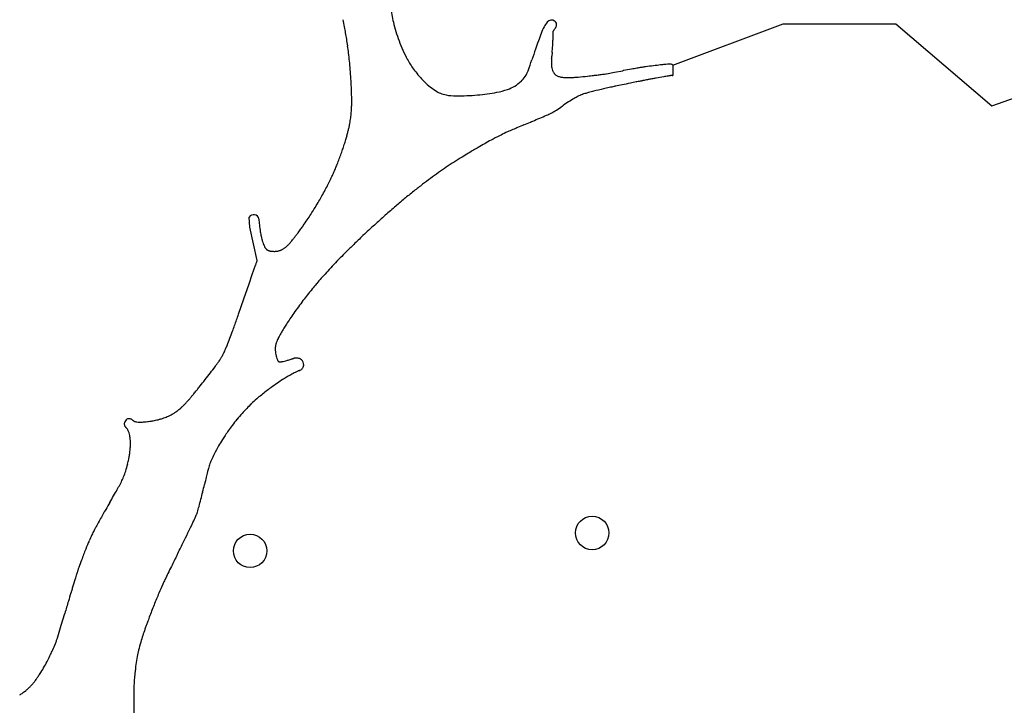
# Model space of a CAD drawing. Units: millimetres. Extents: x 62 to 822, y 13 to 886.
# Drawn here: x 400 to 441, y 769 to 798 of the extents above; entities that cross this region are included whole.
import ezdxf

# ---------------------------------------------------------------- set-up
doc = ezdxf.new("R2010")
doc.units = ezdxf.units.MM

msp = doc.modelspace()

# ---------------------------------------------------------------- linework, layer by layer
for p, q in [((427.47, 796.032), (432.082, 797.758)), ((432.082, 797.758), (436.799, 797.758)), ((436.799, 797.758), (440.805, 794.332)), ((440.805, 794.332), (449.63, 797.409)), ((422.42, 796.562), (422.406, 796.407)), ((427.47, 796.032), (427.466, 795.605)), ((424.691, 795.674), (425.032, 795.737)), ((425.032, 795.737), (425.373, 795.799)), ((409.782, 789.257), (409.748, 789.675)), ((410.083, 787.863), (409.782, 789.257)), ((409.88, 787.276), (410.015, 787.662)), ((409.746, 786.891), (409.88, 787.276)), ((409.526, 786.254), (409.746, 786.891)), ((409.305, 785.618), (409.526, 786.254)), ((411.563, 783.752), (411.579, 783.757)), ((411.579, 783.757), (411.595, 783.762)), ((411.595, 783.762), (411.596, 783.763)), ((404.594, 780.882), (404.589, 780.887)), ((404.61, 780.865), (404.594, 780.882)), ((404.625, 780.848), (404.61, 780.865)), ((401.892, 772.618), (402.037, 773.105)), ((401.747, 772.13), (401.892, 772.618)), ((404.925, 769.85), (404.925, 768.536))]:
    msp.add_line(p, q)
for centre in [(424.093, 776.468), (409.788, 775.718)]:
    msp.add_circle(centre, 0.7)
for centre, radius, start, end in [((424.247, 799.813), 8.699, 189.0041, 193.1866), ((394.259, 793.86), 19.839, 10.9668, 11.8464), ((399.835, 794.941), 14.159, 9.9257, 10.9668), ((421.865, 799.254), 6.252, 193.1866, 200.6827), ((423.687, 796.749), 1.836, 151.087, 160.4895), ((423.056, 797.097), 1.115, 139.0125, 151.087), ((422.395, 797.671), 0.24, 58.4129, 139.0125), ((422.426, 797.721), 0.182, 322.4789, 58.4129), ((398.625, 794.729), 15.387, 8.9193, 9.9257), ((619.837, 727.248), 209.935, 160.48953, 160.582), ((423.322, 797.366), 0.874, 176.5608, 179.6331), ((430.075, 797.323), 7.627, 179.6331, 180.6728), ((428.563, 797.305), 6.115, 180.6728, 182.1105), ((422.719, 797.402), 0.269, 173.2578, 176.5608), ((422.486, 797.43), 0.0356, 164.159, 173.2578), ((422.477, 797.432), 0.0254, 158.2743, 164.159), ((422.576, 797.393), 0.132, 155.6959, 158.2743), ((422.657, 797.356), 0.221, 148.0405, 155.6959), ((423.048, 797.112), 0.682, 143.6884, 148.0405), ((423.87, 796.508), 1.702, 143.4051, 143.6884), ((453.462, 774.535), 38.56, 143.3455, 143.4051), ((423.16, 797.084), 0.789, 141.8543, 143.3455), ((419.002, 800.35), 4.498, 321.8543, 322.4789), ((397.802, 794.6), 16.221, 7.9391, 8.9193), ((399.313, 794.811), 14.695, 6.7611, 7.9391), ((422.222, 799.389), 6.634, 200.6827, 207.9595), ((647.168, 717.614), 238.915, 160.582, 160.66868), ((143.119, 821.486), 280.411, 354.92562, 354.96875), ((418.177, 797.271), 4.289, 354.9688, 355.1346), ((415.121, 797.531), 7.356, 355.1346, 355.2613), ((420.323, 797.001), 2.13, 359.6744, 2.1105), ((422.218, 796.942), 0.235, 355.2613, 358.727), ((419.313, 797.007), 3.141, 358.727, 359.6744), ((395.355, 794.341), 18.681, 5.7163, 6.7611), ((459.165, 783.567), 39.678, 160.6687, 161.3424), ((204.085, 816.11), 219.209, 354.81614, 354.8432), ((232.37, 813.713), 190.823, 354.84335, 354.84597), ((340.538, 803.956), 82.215, 354.84597, 354.92562), ((394.682, 794.274), 19.357, 4.6641, 5.7163), ((419.239, 797.806), 3.257, 207.9595, 216.4802), ((380.714, 810.056), 43.125, 340.6962, 341.3424), ((423.018, 796.144), 0.633, 174.8377, 180.7945), ((424.537, 796.165), 2.152, 180.7945, 184.025), ((789.692, 763.018), 368.8, 174.82163, 174.83771), ((423.099, 796.064), 0.71, 184.025, 192.0648), ((431.974, 754.191), 42.151, 97.2507, 97.7071), ((429.9, 770.497), 25.713, 96.5735, 97.2507), ((427.702, 789.568), 6.516, 95.2281, 96.5735), ((427.855, 787.894), 8.197, 94.3058, 95.2281), ((427.411, 793.792), 2.282, 92.5577, 94.3058), ((429.467, 747.776), 48.344, 92.5439, 92.5577), ((427.402, 794.245), 1.829, 92.4726, 92.5439), ((427.636, 788.823), 7.256, 92.2845, 92.4726), ((427.437, 793.815), 2.26, 91.9475, 92.2845), ((427.361, 796.066), 0.00796, 90.534, 91.9475), ((428.082, 718.649), 77.428, 90.51965, 90.53398), ((427.383, 795.71), 0.364, 88.47, 90.5196), ((425.162, 791.896), 4.737, 60.8497, 61.906), ((391.525, 794.016), 22.525, 3.6887, 4.6641), ((420.715, 798.897), 5.092, 216.4802, 223.2928), ((420.387, 796.16), 1.088, 312.2694, 340.6962), ((423.209, 796.088), 0.823, 192.0648, 199.5312), ((423, 796.013), 0.601, 199.5312, 205.582), ((422.794, 795.915), 0.372, 205.582, 213.2734), ((422.754, 795.889), 0.325, 213.2734, 222.3689), ((422.797, 795.927), 0.383, 222.3689, 230.751), ((422.808, 795.942), 0.401, 230.751, 239.3317), ((422.798, 795.925), 0.382, 239.3317, 248.1312), ((422.855, 796.067), 0.535, 248.1312, 254.8635), ((420.342, 829.947), 34.557, 275.2465, 275.9059), ((422.457, 809.498), 13.999, 275.9059, 276.9419), ((412.704, 889.601), 94.694, 276.94187, 277.05631), ((423.586, 801.691), 6.113, 277.0563, 277.5068), ((421.647, 816.404), 20.953, 277.5068, 278.0061), ((423.747, 801.475), 5.878, 278.0061, 278.9489), ((422.911, 806.781), 11.248, 278.9489, 279.0891), ((424.667, 795.804), 0.132, 279.0891, 280.3823), ((429.056, 775.7), 20.433, 100.2751, 100.3823), ((709.653, -772.153), 1593.515, 100.262952, 100.275091), ((440.467, 714.548), 82.64, 100.19282, 100.26295), ((446.686, 679.959), 117.784, 100.13408, 100.19282), ((426.607, 792.294), 3.668, 99.1439, 100.1341), ((429.323, 775.42), 20.76, 98.7277, 99.1439), ((427.452, 787.606), 8.431, 97.7071, 98.7277), ((429.886, 779.998), 15.798, 99.5428, 100.1975), ((427.594, 793.633), 1.972, 97.6897, 99.5428), ((427.489, 794.411), 1.187, 95.9466, 97.6897), ((427.399, 795.274), 0.32, 92.5863, 95.9466), ((427.588, 791.092), 4.506, 92.5395, 92.5863), ((427.405, 795.207), 0.387, 92.3797, 92.5395), ((427.468, 793.694), 1.901, 91.9624, 92.3797), ((427.42, 795.097), 0.497, 91.1466, 91.9624), ((427.352, 742.096), 53.498, 89.9224, 89.9378), ((427.41, 795.586), 0.0087, 89.9378, 91.1466), ((427.424, 795.259), 0.335, 88.3552, 89.9224), ((427.426, 795.666), 0.0724, 275.9992, 302.7124), ((391.746, 794.031), 22.303, 2.7736, 3.6887), ((419.02, 797.3), 2.763, 223.2928, 237.6341), ((419.996, 796.591), 1.67, 289.4094, 312.2694), ((422.912, 796.275), 0.75, 254.8635, 260.5473), ((423.031, 796.994), 1.479, 260.5473, 266.0014), ((423.058, 797.38), 1.866, 266.0014, 270.8572), ((422.981, 802.539), 7.026, 270.8572, 272.771), ((423.118, 799.716), 4.2, 272.771, 275.2465), ((426.434, 788.621), 6.671, 101.7463, 102.2594), ((440.438, 721.272), 75.461, 101.54029, 101.74631), ((451.526, 666.965), 130.888, 101.38387, 101.54029), ((623.446, -186.9), 1001.889, 101.369737, 101.383867), ((429.273, 778.722), 16.938, 101.2611, 101.3697), ((454.727, 650.883), 147.286, 101.22347, 101.26106), ((503.561, 404.782), 398.185, 101.20061, 101.22347), ((451.14, 669.514), 128.313, 101.15901, 101.20061), ((457.859, 635.451), 163.033, 101.12209, 101.15901), ((428.137, 786.638), 8.952, 100.8159, 101.1221), ((450.871, 667.64), 130.102, 100.73552, 100.81585), ((430.429, 775.462), 20.359, 100.3554, 100.7355), ((447.96, 679.522), 117.887, 100.19747, 100.35543), ((401.024, 794.48), 13.014, 1.5756, 2.7736), ((402.543, 794.522), 11.494, 0.4597, 1.5756), ((418.249, 796.083), 1.323, 237.6341, 258.4232), ((418.394, 796.791), 2.045, 258.4232, 270), ((418.394, 804.586), 9.84, 270, 275.2706), ((418.442, 804.059), 9.311, 275.2706, 280.3189), ((419.595, 797.728), 2.876, 280.3189, 289.4094), ((425.209, 791.418), 3.724, 116.0661, 117.2773), ((424.01, 793.87), 0.994, 113.7216, 116.0661), ((424.046, 793.789), 1.083, 109.6428, 113.7216), ((424.383, 792.843), 2.087, 106.7052, 109.6428), ((425.396, 789.467), 5.611, 104.9954, 106.7052), ((426.379, 785.798), 9.41, 103.6751, 104.9954), ((436.396, 744.63), 51.778, 103.2087, 103.6751), ((428.478, 778.365), 17.127, 102.3978, 103.2087), ((444.505, 705.456), 91.777, 102.25945, 102.3978), ((406.805, 794.538), 7.233, 357.767, 359.1247), ((406.007, 794.55), 8.031, 359.1247, 0.4597), ((420.329, 797.767), 4.267, 302.0737, 306.1983), ((425.276, 791.008), 4.108, 121.9946, 126.1983), ((427.925, 786.768), 9.108, 120.1838, 121.9946), ((425.123, 791.585), 3.536, 117.2773, 120.1838), ((410.477, 794.314), 3.552, 352.9933, 354.708), ((409.084, 794.443), 4.951, 354.708, 356.1605), ((408.87, 794.457), 5.166, 356.1605, 357.767), ((-334.816, 2565.734), 1926.737, 293.115923, 293.134751), ((413.352, 814.623), 22.493, 293.1348, 293.3931), ((416.715, 806.85), 14.024, 293.3931, 293.7204), ((422.166, 794.444), 0.473, 293.7204, 300.4134), ((418.519, 800.656), 7.677, 300.4134, 302.0737), ((408.436, 794.649), 5.622, 347.1209, 348.4804), ((408.681, 794.599), 5.372, 348.4804, 349.8712), ((409.587, 794.437), 4.451, 349.8712, 351.3864), ((410.075, 794.363), 3.957, 351.3864, 352.9933), ((1725.218, -2280.259), 3338.946, 112.98782, 112.992843), ((134.519, 1469.704), 734.448, 292.978915, 293.001748), ((401.037, 841.879), 52.396, 293.0017, 293.1159), ((405.47, 795.381), 8.677, 343.5214, 344.713), ((405.66, 795.329), 8.479, 344.713, 345.8376), ((407.566, 794.848), 6.513, 345.8376, 347.1209), ((426.982, 779.549), 15.127, 115.4463, 116.5809), ((421.936, 790.153), 3.385, 113.0476, 115.4463), ((653.304, 246.343), 594.367, 113.025258, 113.047622), ((531.495, 532.954), 282.945, 112.99284, 113.02526), ((403.501, 795.935), 10.721, 341.3075, 342.5191), ((402.033, 796.397), 12.261, 342.5191, 343.5214), ((432.271, 770.316), 25.763, 118.7762, 120.1523), ((424.743, 784.024), 10.123, 116.5809, 118.7762), ((403.128, 796.048), 11.111, 338.9248, 340.1502), ((402.528, 796.264), 11.749, 340.1502, 341.3075), ((428.282, 776.673), 18.261, 120.8291, 121.8302), ((439.4, 758.045), 39.954, 120.1523, 120.8291), ((404.103, 795.672), 10.066, 337.6374, 338.9248), ((430.134, 773.735), 21.734, 122.9125, 123.9635), ((429.462, 774.772), 20.498, 121.8302, 122.9125), ((403.929, 795.708), 10.24, 334.3729, 335.5173), ((403.175, 796.052), 11.069, 335.5173, 336.5797), ((403.084, 796.091), 11.168, 336.5797, 337.6374), ((430.103, 773.88), 21.597, 125.1465, 126.2529), ((428.547, 776.091), 18.893, 123.9635, 125.1465), ((402.652, 796.262), 11.631, 332.0659, 333.4212), ((399.81, 797.684), 14.808, 333.4212, 334.3729), ((432.344, 771.001), 25.245, 127.4297, 128.4808), ((429.243, 775.054), 20.141, 126.2529, 127.4297), ((402.108, 796.551), 12.247, 330.7451, 332.0659), ((432.901, 770.301), 26.139, 128.4808, 129.6168), ((399.749, 797.943), 14.986, 328.4315, 329.5259), ((402.256, 796.468), 12.077, 329.5259, 330.7451), ((434.016, 768.954), 27.888, 129.6168, 130.7166), ((402.739, 795.938), 11.388, 325.9355, 327.3408), ((396.407, 799.997), 18.909, 327.3408, 328.4315), ((438.941, 763.231), 35.438, 130.7166, 131.6703), ((409.937, 789.555), 0.224, 12.2424, 147.8234), ((414.921, 789.864), 4.773, 183.1409, 186.1579), ((394.08, 801.793), 21.84, 325.19, 325.9355), ((440.446, 761.54), 37.702, 131.6703, 132.5949), ((416.623, 790.048), 6.485, 186.1579, 188.7461), ((414.273, 789.686), 4.106, 188.7461, 191.4132), ((404.358, 794.507), 9.239, 322.8697, 323.5753), ((388.87, 805.937), 28.487, 323.5753, 323.977), ((405.239, 794.034), 8.248, 323.977, 325.19), ((449.184, 752.036), 50.613, 132.5949, 133.3376), ((412.062, 789.24), 1.851, 191.4132, 195.3858), ((412.366, 789.324), 2.166, 195.3858, 198.8647), ((411.562, 789.049), 1.317, 198.8647, 203.3277), ((409.492, 790.405), 2.671, 314.9629, 316.3111), ((410.682, 789.268), 1.025, 316.3111, 318.4879), ((408.697, 791.025), 3.675, 318.4879, 319.5369), ((408.766, 790.966), 3.585, 319.5369, 320.5991), ((403.833, 795.018), 9.968, 320.5991, 321.0885), ((408.65, 791.13), 3.778, 321.0885, 321.8834), ((407.658, 791.908), 5.039, 321.8834, 322.533), ((396.78, 800.246), 18.745, 322.533, 322.8697), ((435.544, 766.491), 30.738, 133.3376, 134.2906), ((412.599, 789.496), 2.446, 203.3277, 205.1536), ((410.872, 788.685), 0.538, 205.1536, 209.0464), ((411.09, 788.806), 0.787, 209.0464, 211.382), ((410.721, 788.582), 0.356, 211.382, 214.8567), ((410.68, 788.553), 0.306, 214.8567, 219.4463), ((410.716, 788.582), 0.352, 219.4463, 223.7245), ((410.653, 788.522), 0.265, 223.7245, 228.164), ((410.63, 788.496), 0.23, 228.164, 232.9288), ((410.602, 788.459), 0.184, 232.9288, 238.9019), ((410.651, 788.541), 0.279, 238.9019, 243.7466), ((410.656, 788.552), 0.291, 243.7466, 249.0517), ((410.69, 788.639), 0.384, 249.0517, 253.6686), ((410.713, 788.718), 0.467, 253.6686, 257.7065), ((410.741, 788.846), 0.598, 257.7065, 261.2719), ((410.752, 788.92), 0.673, 261.2719, 265.0211), ((410.798, 789.44), 1.194, 265.0211, 267.8347), ((410.794, 789.343), 1.098, 267.8347, 271.2224), ((410.799, 789.113), 0.868, 271.2224, 275.0331), ((410.802, 789.071), 0.826, 275.0331, 278.5988), ((410.834, 788.864), 0.616, 278.5988, 282.7278), ((410.805, 788.99), 0.745, 282.7278, 286.0337), ((410.857, 788.81), 0.558, 286.0337, 289.855), ((410.84, 788.857), 0.608, 289.855, 293.0892), ((410.818, 788.909), 0.664, 293.0892, 296.1833), ((410.819, 788.907), 0.663, 296.1833, 300.2776), ((410.778, 788.977), 0.744, 300.2776, 304.1429), ((410.634, 789.189), 0.999, 304.1429, 306.9929), ((410.582, 789.258), 1.086, 306.9929, 309.7264), ((410.089, 789.852), 1.858, 309.7264, 312.0771), ((410.508, 789.388), 1.233, 312.0771, 314.9629), ((430.223, 771.714), 23.283, 135.0307, 135.949), ((439.114, 762.832), 35.849, 134.2906, 135.0307), ((213.708, 855.579), 207.723, 340.92588, 340.95964), ((406.382, 789.084), 3.898, 340.9596, 341.3873), ((408.706, 788.302), 1.446, 341.3873, 342.0897), ((409.995, 787.885), 0.0906, 342.0897, 346.202), ((431.445, 770.531), 24.984, 135.949, 136.8382), ((392.006, 793.928), 19.067, 340.8145, 340.9259), ((428.341, 773.417), 20.745, 137.789, 138.6652), ((429.161, 772.673), 21.852, 136.8382, 137.789), ((426.248, 775.258), 17.957, 138.6652, 139.6071), ((425.692, 775.764), 17.206, 140.7063, 141.7632), ((424.689, 776.584), 15.911, 139.6071, 140.7063), ((426.93, 774.851), 18.744, 142.8037, 143.7667), ((424.789, 776.476), 16.056, 141.7632, 142.8037), ((425.983, 775.544), 17.571, 143.7667, 144.866), ((311.683, 820.211), 103.571, 340.0697, 340.347), ((383.972, 794.394), 26.811, 340.347, 340.892), ((423.98, 777.03), 15.078, 146.1761, 147.2088), ((421.731, 778.537), 12.371, 144.866, 146.1761), ((390.526, 791.623), 19.705, 339.1553, 340.0697), ((416.736, 781.587), 6.518, 149.3923, 150.3595), ((421.683, 778.66), 12.266, 148.6873, 149.3923), ((417.488, 781.212), 7.356, 147.2088, 148.6873), ((389.514, 792.008), 20.788, 338.2651, 339.1553), ((412.144, 783.979), 1.337, 158.3775, 161.0267), ((412.1, 783.996), 1.29, 155.6805, 158.3775), ((414.026, 783.126), 3.404, 154.4463, 155.6805), ((412.509, 783.851), 1.723, 152.7116, 154.4463), ((414.12, 783.02), 3.535, 151.3684, 152.7116), ((416.516, 781.712), 6.265, 150.3595, 151.3684), ((405.892, 785.344), 3.105, 333.3117, 335.2962), ((405.106, 785.706), 3.97, 335.2962, 337.0227), ((401.703, 787.149), 7.666, 337.0227, 338.2651), ((411.759, 784.159), 0.92, 173.5785, 178.1067), ((411.665, 784.162), 0.826, 178.1067, 181.9212), ((412.002, 784.173), 1.163, 181.9212, 185.1357), ((411.789, 784.154), 0.949, 185.1357, 189.7726), ((411.517, 784.186), 0.676, 168.2966, 173.5785), ((411.868, 784.113), 1.035, 165.2761, 168.2966), ((411.373, 784.244), 0.523, 161.0267, 165.2761), ((404.405, 786.4), 4.921, 324.4072, 326.1507), ((403.802, 786.804), 5.647, 326.1507, 326.9896), ((406.277, 785.196), 2.696, 326.9896, 328.2038), ((406.845, 784.844), 2.027, 328.2038, 329.6401), ((405.684, 785.524), 3.372, 329.6401, 330.7537), ((406.996, 784.789), 1.869, 330.7537, 333.3117), ((413.46, 784.442), 2.644, 189.7726, 192.5497), ((412.27, 784.177), 1.425, 192.5497, 196.8212), ((411.322, 783.891), 0.435, 196.8212, 204.5559), ((411.184, 783.827), 0.283, 204.5559, 211.9563), ((411.067, 783.754), 0.145, 211.9563, 222.3174), ((411.085, 783.771), 0.169, 222.3174, 229.9863), ((411.023, 783.697), 0.0727, 229.9863, 241.7024), ((411.035, 783.719), 0.0985, 241.7024, 248.9016), ((411.022, 783.687), 0.0636, 248.9016, 257.8667), ((411.031, 783.728), 0.105, 257.8667, 267.5988), ((411.034, 783.807), 0.184, 267.5988, 274.9511), ((411.006, 784.134), 0.513, 274.9511, 278.4928), ((410.975, 784.341), 0.723, 278.4928, 281.4776), ((410.584, 786.269), 2.689, 281.4776, 283.7965), ((410.389, 787.064), 3.508, 283.7965, 285.8269), ((405.893, 802.922), 19.991, 285.8269, 286.2999), ((410.726, 786.395), 2.772, 286.2999, 287.57), ((414.631, 774.172), 10.06, 107.5468, 107.5579), ((1045.908, -1222.303), 2103.962, 107.545978, 107.546749), ((411.706, 783.515), 0.27, 87.1768, 107.546), ((411.693, 783.244), 0.541, 72.8273, 87.1768), ((411.793, 783.569), 0.201, 45.154, 72.8273), ((411.699, 783.474), 0.334, 23.7993, 45.154), ((391.169, 796.159), 21.366, 322.3062, 323.2031), ((400.019, 789.539), 10.314, 323.2031, 324.4072), ((412.525, 781.467), 1.915, 114.8276, 117.9652), ((413.505, 779.349), 4.249, 113.8976, 114.8276), ((411.931, 782.9), 0.365, 110.7229, 113.8976), ((466.462, 638.764), 154.471, 110.71683, 110.72291), ((413.588, 778.567), 5.003, 110.683, 110.7168), ((567.165, 371.772), 439.823, 110.68093, 110.68301), ((411.995, 782.83), 0.453, 110.6159, 110.6809), ((888.43, -494.772), 1363.999, 110.450748, 110.451187), ((411.839, 783.245), 0.0097, 110.4512, 110.6159), ((412.689, 780.997), 2.413, 110.2624, 110.4507), ((403.53, 805.807), 24.034, 290.2624, 290.3221), ((411.815, 783.437), 0.179, 290.3221, 314.8436), ((411.65, 783.603), 0.412, 314.8436, 330.9101), ((411.717, 783.482), 0.315, 1.4066, 23.7993), ((411.86, 783.486), 0.172, 330.9101, 1.4066), ((332.195, 843.023), 96.694, 321.29823, 321.48356), ((387.982, 798.622), 25.394, 321.4836, 322.3062), ((414.76, 777.153), 6.772, 122.2373, 124.4374), ((415.97, 775.234), 9.039, 121.0289, 122.2373), ((414.43, 777.794), 6.053, 119.552, 121.0289), ((415.138, 776.546), 7.487, 117.9652, 119.552), ((381.341, 803.716), 33.763, 320.5981, 320.9353), ((387.973, 798.333), 25.221, 320.9353, 321.2982), ((416.398, 774.695), 9.725, 127.6605, 129.1552), ((416.054, 775.141), 9.161, 126.1204, 127.6605), ((417.474, 773.194), 11.571, 124.4374, 126.1204), ((403.342, 785.408), 5.138, 317.5384, 318.8661), ((390.294, 796.805), 22.463, 318.8661, 319.237), ((403.919, 785.059), 4.473, 319.237, 320.0682), ((396.86, 790.967), 13.679, 320.0682, 320.5981), ((416.115, 775.206), 9.152, 131.4034, 133.2997), ((414.369, 777.186), 6.512, 129.1552, 131.4034), ((404.902, 784.06), 3.09, 305.3087, 307.9968), ((405.801, 782.91), 1.631, 307.9968, 311.6969), ((404.568, 784.294), 3.485, 311.6969, 313.6636), ((405.777, 783.027), 1.733, 313.6636, 316.4524), ((401.467, 787.124), 7.679, 316.4524, 317.5384), ((414.802, 776.652), 7.199, 135.7451, 138.0441), ((414.203, 777.236), 6.363, 133.2997, 135.7451), ((404.808, 780.981), 0.296, 143.1372, 160.6753), ((404.785, 780.999), 0.267, 123.4217, 143.1372), ((404.711, 781.11), 0.134, 95.4314, 123.4217), ((404.726, 780.956), 0.289, 79.6945, 95.4314), ((404.756, 781.122), 0.12, 55.1675, 79.6945), ((401.955, 777.097), 5.024, 54.7788, 55.1675), ((405.576, 782.226), 1.255, 234.7788, 235.5567), ((448.046, 844.151), 76.344, 235.55667, 235.57826), ((404.987, 781.316), 0.171, 235.5783, 236.0346), ((405.05, 781.409), 0.284, 236.0346, 237.2665), ((410.59, 790.027), 10.529, 237.2665, 237.4687), ((405.207, 781.589), 0.52, 237.4687, 238.2825), ((406.506, 783.689), 2.989, 238.2825, 238.6218), ((404.773, 786.425), 5.351, 278.8242, 280.2892), ((405.108, 784.577), 3.473, 280.2892, 282.1075), ((404.804, 785.994), 4.922, 282.1075, 283.336), ((405.518, 782.985), 1.83, 283.336, 285.351), ((405.476, 783.135), 1.985, 285.351, 286.8836), ((404.934, 784.923), 3.854, 286.8836, 287.9836), ((405.578, 782.937), 1.766, 287.9836, 289.9811), ((404.531, 785.818), 4.832, 289.9811, 291.1887), ((405.724, 782.741), 1.531, 291.1887, 294.9947), ((405.397, 783.442), 2.304, 294.9947, 298.0967), ((405.732, 782.814), 1.593, 298.0967, 302.0529), ((405.329, 783.457), 2.352, 302.0529, 305.3087), ((414.826, 776.622), 7.237, 140.5564, 143.0946), ((414.942, 776.526), 7.387, 138.0441, 140.5564), ((404.648, 781.038), 0.126, 160.6753, 187.7218), ((404.843, 781.064), 0.323, 187.7218, 200.716), ((404.641, 780.988), 0.107, 200.716, 223.3465), ((488.421, 860.066), 115.313, 223.34651, 223.36199), ((407.798, 783.927), 4.421, 223.362, 223.441), ((404.595, 780.883), 0.00234, 223.4414, 223.5708), ((404.514, 780.742), 0.154, 33.8404, 43.5708), ((403.969, 780.377), 0.81, 29.5976, 33.8404), ((404.303, 780.566), 0.426, 19.8551, 29.5976), ((405, 781.221), 0.098, 238.6218, 250.0824), ((405.091, 781.47), 0.363, 250.0824, 256.0267), ((405.082, 781.436), 0.328, 256.0267, 265.2353), ((405.166, 782.438), 1.334, 265.2353, 269.7963), ((405.174, 784.817), 3.712, 269.7963, 271.7701), ((405.242, 782.629), 1.523, 271.7701, 274.8517), ((405.048, 784.906), 3.809, 274.8517, 276.6783), ((405.17, 783.864), 2.76, 276.6783, 278.8242), ((414.891, 776.482), 7.372, 144.6814, 146.528), ((417.021, 774.973), 9.983, 143.0946, 144.6814), ((403.565, 780.3), 1.211, 14.08, 19.8551), ((403.259, 780.223), 1.526, 9.9786, 14.08), ((403.535, 780.272), 1.246, 5.4396, 9.9786), ((403.043, 780.225), 1.74, 0.7517, 5.4396), ((421.184, 772.673), 14.727, 148.4512, 149.6761), ((413.725, 777.253), 5.974, 146.528, 148.4512), ((400.846, 780.279), 3.939, 354.127, 356.9788), ((402.097, 780.213), 2.686, 356.9788, 0.7517), ((414.786, 776.416), 7.315, 149.6761, 152.7363), ((399.062, 780.745), 5.775, 346.0355, 348.0945), ((401.62, 780.206), 3.162, 348.0945, 350.8775), ((401.746, 780.186), 3.034, 350.8775, 354.127), ((411.958, 777.922), 4.113, 157.129, 160.0737), ((411.44, 778.14), 3.551, 152.7363, 157.129), ((400.08, 780.493), 4.727, 342.3144, 346.0355), ((440.018, 771.037), 32.99, 165.644, 165.976), ((409.172, 778.931), 1.15, 160.0737, 165.644), ((399.538, 780.843), 5.357, 335.2776, 337.7958), ((401.529, 780.03), 3.206, 337.7958, 342.3144), ((557.639, 742.175), 154.1, 166.24879, 166.36886), ((455.392, 767.197), 48.836, 165.976, 166.2488), ((278.524, 850.243), 144.844, 330.09368, 330.21276), ((324.997, 823.642), 91.296, 330.21276, 330.36275), ((403.126, 779.191), 1.407, 330.3628, 335.2776), ((272.33, 811.347), 139.474, 346.2425, 346.37516), ((34.467, 990.618), 426.391, 330.04915, 330.09368), ((363.839, 788.942), 45.263, 345.4583, 346.2425), ((422.089, 766.947), 21.135, 150.1952, 150.842), ((470.323, 739.318), 76.722, 149.94767, 150.19515), ((400.519, 779.427), 7.368, 343.5148, 345.4583), ((495.018, 726.259), 104.646, 150.84205, 151.13276), ((397.41, 781.732), 11.092, 334.2233, 335.7352), ((404.773, 778.412), 3.016, 335.7352, 337.1369), ((407.036, 777.458), 0.56, 337.1369, 340.3906), ((407.016, 777.466), 0.582, 340.3906, 342.5336), ((404.923, 778.124), 2.775, 342.5336, 343.5148), ((437.233, 758.278), 38.584, 151.4784, 151.6934), ((416.441, 769.577), 14.92, 151.1328, 151.4784), ((299.434, 829.046), 119.895, 333.76343, 334.22329), ((410.453, 772.914), 8.071, 154.4834, 156.5033), ((406.988, 774.568), 4.231, 151.6934, 154.4834), ((421.658, 768.39), 20.155, 158.439, 159.8501), ((412.876, 771.86), 10.713, 156.5033, 158.439), ((-77.908, 1015.021), 540.577, 333.70551, 333.76343), ((621.129, 669.449), 239.213, 153.66903, 153.79991), ((405.204, 774.087), 2.746, 160.084, 161.3547), ((478.797, 747.424), 81.02, 159.85009, 160.084), ((519.011, 719.697), 125.402, 153.79991, 153.94507), ((621.923, 707.035), 229.601, 162.88884, 162.89952), ((2039.682, 270.573), 1713.023, 162.884932, 162.888841), ((489.372, 747.957), 90.877, 162.79117, 162.88493), ((417.413, 770.245), 15.546, 162.5645, 162.7912), ((403.052, 774.755), 0.494, 161.5199, 162.5645), ((421.299, 768.657), 19.732, 161.3547, 161.5199), ((499.584, 729.195), 103.777, 153.94507, 154.10464), ((479.977, 750.409), 81.176, 162.95862, 163.08236), ((742.583, 669.914), 355.842, 162.89952, 162.95862), ((427.773, 764.641), 23.704, 155.8985, 156.8688), ((412.466, 771.489), 6.935, 154.1046, 155.8985), ((778.533, 661.279), 392.752, 163.32751, 163.37976), ((529.472, 735.871), 132.761, 163.32054, 163.32751), ((411.854, 771.112), 9.977, 163.2951, 163.3205), ((405.048, 773.154), 2.872, 163.1178, 163.2951), ((471.237, 753.067), 72.041, 163.08236, 163.11777), ((426.703, 765.098), 22.541, 156.8688, 158.2213), ((1237.059, 524.41), 871.27, 163.379755, 163.414836), ((428.473, 764.391), 24.447, 158.2213, 159.5199), ((453.897, 754.896), 51.586, 159.5199, 159.7717), ((414.305, 769.395), 9.423, 160.157, 161.0766), ((426.154, 765.119), 22.02, 159.7717, 160.157), ((390.797, 775.847), 11.563, 340.4891, 341.0948), ((400.991, 772.355), 0.788, 341.0948, 343.4148), ((411.146, 770.222), 6.166, 161.5513, 164.1998), ((438.826, 760.988), 35.345, 161.0766, 161.5513), ((389.877, 776.593), 12.689, 336.719, 338.0179), ((398.392, 773.155), 3.506, 338.0179, 340.4891), ((413.874, 769.45), 9.001, 164.1998, 166.3917), ((394.047, 774.876), 8.18, 332.9337, 334.6928), ((395.869, 774.014), 6.165, 334.6928, 336.719), ((412.972, 769.815), 8.041, 169.3425, 171.7336), ((410.259, 770.325), 5.281, 166.3917, 169.3425), ((395.517, 774.141), 6.538, 327.5301, 330.201), ((395.771, 773.995), 6.245, 330.201, 332.9337), ((415.95, 769.382), 11.051, 171.7336, 173.699), ((397.285, 772.922), 4.391, 324.387, 326.1782), ((394.529, 774.769), 7.708, 326.1782, 327.5301), ((410.108, 770.027), 5.173, 173.699, 176.5716), ((398.472, 772.139), 2.978, 313.1997, 315.7705), ((399.41, 771.225), 1.669, 315.7705, 319.2049), ((398.381, 772.114), 3.029, 319.2049, 321.8855), ((398.028, 772.391), 3.478, 321.8855, 324.387), ((421.087, 769.369), 16.172, 176.5716, 177.7194), ((399.237, 771.235), 1.789, 300.7363, 305.6208), ((398.513, 772.246), 3.033, 305.6208, 308.8517), ((399.364, 771.188), 1.675, 308.8517, 313.1997), ((409.021, 769.85), 4.096, 177.7194, 180)]:
    msp.add_arc(centre, radius, start, end)

doc.saveas('drawing.dxf')
